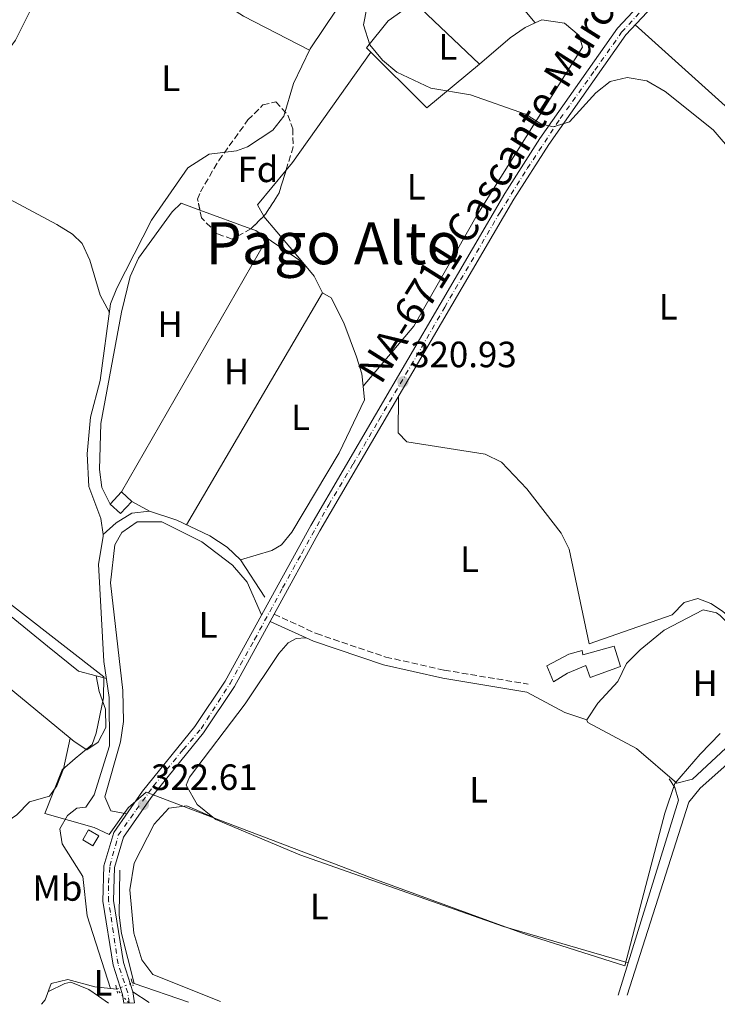
# Model space of a CAD drawing. Units: metres. Extents: x 608627 to 612128, y 4652932 to 4655299.
# Drawn here: x 610291 to 610482, y 4652957 to 4653227 of the extents above; entities that cross this region are included whole.
import ezdxf
from ezdxf.enums import TextEntityAlignment as Align

# ---------------------------------------------------------------- set-up
doc = ezdxf.new("R2010")
doc.units = ezdxf.units.M
doc.header["$MEASUREMENT"] = 0
for name, pattern in [('DGN Style 2', [1.7399219301090239, 1.043953158065414, -0.6959687720436097]), ('DGN Style 3', [2.435890702152634, 1.739921930109024, -0.6959687720436097]), ('DGN Style 4', [2.7856150101045474, 1.391937544087219, -0.6959687720436097, 0.001739921930109024, -0.6959687720436097]), ('DGN Style 5', [1.217945351076317, 0.5219765790327072, -0.6959687720436097])]:
    doc.linetypes.add(name, pattern=pattern)
for name, color, linetype, lineweight in [('Acequia sin especificar', 4, 'Continuous', 0), ('Acequia sin especificar no vista', 4, 'DGN Style 5', 0), ('Camino', 7, 'DGN Style 3', 0), ('Carretera', 9, 'Continuous', 0), ('Caseta-cabaña', 1, 'Continuous', 0), ('Cauce lineal', 142, 'Continuous', 13), ('Cota de punto acotado terreno', 7, 'Continuous', 0), ('Curva de nivel intermedia', 30, 'Continuous', 0), ('Eje de carretera', 7, 'DGN Style 4', 0), ('Estanque', 4, 'Continuous', 0), ('Etiqueta de uso rústico', 92, 'Continuous', 0), ('Etiqueta de zona arbolada', 92, 'Continuous', 0), ('Límite de municipio', 7, 'Continuous', 0), ('Línea  de muro-pared o tapia', 1, 'Continuous', 13), ('Línea de asfalto', 7, 'Continuous', 13), ('Línea de cambio de uso (parcela vista)', 92, 'Continuous', 0), ('Margen derecho', 7, 'Continuous', 0), ('Pontón-alcantarilla (pasos de agua)', 1, 'DGN Style 2', 0), ('Punto acotado terreno (símbolo)', 7, 'Continuous', 0), ('Texto de Carretera Red Local', 1, 'Continuous', 0), ('Texto de Área (paraje) menor', 7, 'Continuous', 0), ('Zona arbolada', 92, 'DGN Style 3', 0)]:
    doc.layers.add(name, color=color, linetype=linetype, lineweight=lineweight)
doc.styles.add('Style-Arial', font='arial.ttf')

# ---------------------------------------------------------------- blocks, each defined once
blk = doc.blocks.new('5PATER')
at = {"layer": 'Estanque', "linetype": 'Continuous', "lineweight": 0}
h = blk.add_hatch(color=51, dxfattribs=at)
edge = h.paths.add_edge_path()
edge.add_ellipse((0, 0), major_axis=(-0.1095731443231308, -0.1110710700762829), ratio=0.9994222409660317, start_angle=0, end_angle=360)

msp = doc.modelspace()

# ---------------------------------------------------------------- linework, layer by layer
at = {"layer": 'Acequia sin especificar', "color": 4, "linetype": 'Continuous', "lineweight": 0, "extrusion": (-0.01666409520841266, 0.005554698449891982, 0.999845714726035), "elevation": 15997.25060769675, "flags": 128}
msp.add_lwpolyline([(-4607189.307357514, -892249.7875125285), (-4607189.307357514, -892250.3568103419)], dxfattribs=at)
at = {"layer": 'Acequia sin especificar', "color": 4, "linetype": 'Continuous', "lineweight": 0, "extrusion": (-0.01565722382253191, 0.005363073301464079, 0.9998630350137635), "elevation": 15720.14795611483, "flags": 128}
msp.add_lwpolyline([(-4599666.369128241, -930242.8988569753), (-4599666.369128241, -930258.6085768958)], dxfattribs=at)
at = {"layer": 'Acequia sin especificar', "color": 4, "linetype": 'Continuous', "lineweight": 0, "extrusion": (-0.01811720974971408, 0.00176753265789199, 0.9998343075425989), "elevation": -2510.849404926037, "flags": 128}
msp.add_lwpolyline([(-4690236.389917248, 155611.6082673855), (-4690236.389917247, 155609.9602079199)], dxfattribs=at)
at = {"layer": 'Acequia sin especificar', "color": 4, "linetype": 'Continuous', "lineweight": 0}
for points in [[(610314.1699999999, 4653085.930000001, 321.4499999999971), (610317.7999999998, 4653089.17, 321.5500000000029), (610322.0999999996, 4653091.779999999, 321.5500000000029), (610326.8600000005, 4653092.369999999, 321.3699999999953), (610334.4199999999, 4653089.91, 321.2400000000052), (610343.4600000001, 4653085.65, 321.1999999999971), (610348.2000000002, 4653082.539999999, 321.1999999999971), (610351.7999999998, 4653079.060000001, 321.2100000000065), (610358.4699999997, 4653068.83, 321.1600000000035)], [(610447.3300000001, 4653056.050000001, 320.7700000000041), (610470.04, 4653063.970000001, 320.1399999999995), (610473.2999999998, 4653067.369999999, 320), (610477.0700000003, 4653068.430000001, 320.0200000000041), (610480.6500000004, 4653067.039999999, 320.0200000000041), (610483.8399999999, 4653064.970000001, 320.0299999999988), (610489.4600000001, 4653060.039999999, 320.0800000000018), (610495.7599999999, 4653052.310000001, 320.2899999999936), (610499.4199999999, 4653046.119999999, 320.2100000000065)], [(610457.6900000004, 4652959.810000001, 321.25), (610474.5999999996, 4653012.65, 320.6999999999971), (610477.6699999999, 4653016.539999999, 320.679999999993), (610493.9199999999, 4653030.9, 320.1699999999983), (610499.4199999999, 4653046.119999999, 320.2100000000065)], [(610469.2000000002, 4653019.02, 321.6399999999995), (610470.7699999996, 4653016.689999999, 321.570000000007), (610471.7800000003, 4653013.199999999, 321.6199999999953), (610455.29, 4652959.77, 321.5500000000029)], [(610322.7400000002, 4652963.029999999, 321.9700000000012), (610319.2000000002, 4652976.720000001, 321.929999999993), (610318.5899999999, 4652981.699999999, 321.9799999999959), (610318.7999999998, 4652994.08, 321.6999999999971)], [(610316.2599999999, 4652961.65, 322.1699999999983), (610311.9500000002, 4652962.07, 322.1100000000006), (610304.5199999996, 4652964.109999999, 322.1300000000047), (610299.9400000004, 4652963.039999999, 322.1100000000006), (610298.3499999996, 4652958.52, 322.1499999999942), (610297.2999999998, 4652957.310000001, 322.1499999999942)]]:
    msp.add_polyline3d(points, dxfattribs=at)
at = {"layer": 'Acequia sin especificar no vista', "color": 4, "linetype": 'DGN Style 5', "lineweight": 0, "extrusion": (0.04805099955867731, 0.01922039983284906, 0.9986599409567191), "elevation": 119079.9336211783, "flags": 128}
msp.add_lwpolyline([(4093499.908993638, -2291640.708046118), (4093499.908993639, -2291645.345502317)], dxfattribs=at)
at = {"layer": 'Acequia sin especificar no vista', "color": 4, "linetype": 'DGN Style 5', "lineweight": 0, "extrusion": (-0.05443495713948612, 0.06228143744609684, 0.996573057026363), "elevation": 256891.5970895452, "flags": 128}
msp.add_lwpolyline([(-3521578.219907046, -3091116.437173546), (-3521578.219907046, -3091121.51471232)], dxfattribs=at)
at = {"layer": 'Camino', "color": 7, "linetype": 'DGN Style 3', "lineweight": 0}
msp.add_polyline3d([(610361.0300000005, 4653064.140000002, 321.2299999999959), (610372.6299999988, 4653058.830000004, 321.570000000007), (610391.5799999988, 4653052.420000004, 321.7200000000011), (610407.6299999995, 4653048.82, 321.479999999996), (610430.5799999982, 4653045, 321.3899999999995)], dxfattribs=at)
at = {"layer": 'Carretera', "color": 9, "linetype": 'Continuous', "lineweight": 0}
msp.add_polyline3d([(610477.6800000007, 4653244.580000001, 319.4199999999983), (610457.3400000005, 4653222.770000001, 319.7899999999936), (610436.2499999994, 4653192.809999998, 320.0200000000041), (610426.6900000017, 4653177.800000001, 320.0599999999977), (610373.5700000004, 4653086.970000001, 320.9900000000052), (610361.030000001, 4653064.140000002, 321.2299999999959), (610359.9400000003, 4653062.160000001, 321.2299999999959), (610350.1499999979, 4653044.32, 321.4100000000035), (610341.6700000021, 4653031.63, 321.6999999999971), (610327.3600000002, 4653013.960000002, 321.9100000000035), (610319.7800000008, 4653003.09, 322.429999999993), (610317.2800000019, 4652994.75, 322.4900000000052), (610317.0699999996, 4652985.77, 322.5399999999936), (610319.820000001, 4652968.720000001, 322.5500000000029), (610322.3099999988, 4652960.710000001, 322.5299999999988), (610322.8299999973, 4652957.710000001, 322.5200000000041), (610319.8799999991, 4652957.66, 322.5299999999988), (610319.4699999979, 4652960.030000002, 322.5299999999988), (610316.9800000001, 4652968.050000001, 322.5500000000029), (610314.149999998, 4652985.57, 322.5399999999936), (610314.3799999984, 4652995.210000001, 322.4900000000052), (610317.1299999999, 4653004.38, 322.429999999993), (610325.0300000012, 4653015.710000002, 321.9100000000035), (610339.3299999974, 4653033.359999998, 321.6999999999971), (610347.649999999, 4653045.830000001, 321.4100000000035), (610371.0400000003, 4653088.410000001, 320.9900000000052), (610424.1999999996, 4653179.32, 320.0599999999977), (610433.8299999987, 4653194.430000001, 320.0200000000041), (610455.0799999986, 4653224.609999999, 319.7899999999936), (610475.8000000009, 4653246.830000003, 319.4199999999983)], dxfattribs=at)
at = {"layer": 'Caseta-cabaña', "color": 1, "linetype": 'Continuous', "lineweight": 0}
for points in [[(610322.0599999996, 4653094.980000001, 323.7899999999936), (610318.9900000002, 4653091.680000001, 323.7899999999936), (610316.1500000004, 4653094.310000001, 323.8500000000058), (610319.2300000006, 4653097.619999999, 323.7700000000041)], [(610454.1200000001, 4653055.359999999, 324.6600000000035), (610455.8799999999, 4653049.84, 323.8899999999995), (610447.5800000001, 4653046.789999999, 323.9100000000035), (610446.3799999999, 4653050.08, 324.0399999999936), (610441.3600000005, 4653048.039999999, 323.9100000000035), (610437.5599999996, 4653045.65, 323.7299999999959), (610435.6900000004, 4653049.970000001, 323.9100000000035), (610441.7599999999, 4653053.17, 323.75), (610445.3899999997, 4653054.189999999, 323.8699999999953), (610445.6100000005, 4653053.060000001, 324.679999999993)], [(610312.9900000002, 4653003.439999999, 324.929999999993), (610311.4100000003, 4653000.74, 324.9100000000035), (610308.6299999999, 4653002.369999999, 324.9499999999971), (610310.2100000001, 4653005.07, 324.929999999993)]]:
    msp.add_polyline3d(points, close=True, dxfattribs=at)
for points in [[(610318.9900000002, 4653091.680000001, 323.7899999999936), (610316.1500000004, 4653094.310000001, 323.8500000000058), (610319.2300000006, 4653097.619999999, 323.7700000000041), (610322.0599999996, 4653094.980000001, 323.7899999999936), (610318.9900000002, 4653091.680000001, 323.7899999999936)], [(610447.5800000001, 4653046.789999999, 323.9100000000035), (610446.3799999999, 4653050.08, 324.0399999999936), (610441.3600000005, 4653048.039999999, 323.9100000000035), (610437.5599999996, 4653045.65, 323.7299999999959), (610435.6900000004, 4653049.970000001, 323.9100000000035), (610441.7599999999, 4653053.17, 323.75), (610445.3899999997, 4653054.189999999, 323.8699999999953), (610445.6100000005, 4653053.060000001, 324.679999999993), (610454.1200000001, 4653055.359999999, 324.6600000000035), (610455.8799999999, 4653049.84, 323.8899999999995), (610447.5800000001, 4653046.789999999, 323.9100000000035)], [(610311.4100000003, 4653000.74, 324.9100000000035), (610308.6299999999, 4653002.369999999, 324.9499999999971), (610310.2100000001, 4653005.07, 324.929999999993), (610312.9900000002, 4653003.439999999, 324.929999999993), (610311.4100000003, 4653000.74, 324.9100000000035)]]:
    msp.add_polyline3d(points, dxfattribs=at)
at = {"layer": 'Cauce lineal', "color": 142, "linetype": 'Continuous', "lineweight": 13}
for points in [[(610385.3600000005, 4653240.560000001, 321.1399999999995), (610370.9199999999, 4653218.949999999, 321.179999999993), (610366.3499999996, 4653209.529999999, 321.179999999993), (610363.7199999997, 4653200.560000001, 321.1600000000035), (610360.6399999997, 4653196.66, 321.1399999999995), (610353.7199999997, 4653192.180000001, 321.1399999999995), (610350.7000000002, 4653191.01, 321.1399999999995), (610343.2000000002, 4653190.109999999, 321.1399999999995), (610337.3700000001, 4653186.380000001, 321.179999999993), (610327.4900000002, 4653172.029999999, 321.2299999999959), (610317.9400000004, 4653153.460000001, 321.4600000000065), (610316.2599999999, 4653149.140000001, 321.4499999999971), (610313.4000000004, 4653128.16, 321.4700000000012), (610310.7400000002, 4653118.140000001, 321.4499999999971), (610309.8399999999, 4653108.050000001, 321.429999999993), (610310.3200000003, 4653099.08, 321.4700000000012), (610313.5999999996, 4653090.4, 321.4499999999971), (610314.1699999999, 4653085.930000001, 321.4499999999971)], [(610314.1699999999, 4653085.930000001, 321.4499999999971), (610314.2400000002, 4653085.430000001, 321.4499999999971), (610312.9699999997, 4653077.82, 321.3300000000018), (610314.3600000005, 4653051.220000001, 321.3300000000018), (610315.8899999997, 4653041.369999999, 321.3000000000029), (610315.9800000006, 4653028.07, 321.3399999999965), (610311.7199999997, 4653014.710000001, 321.3899999999995), (610309.4800000006, 4653011.289999999, 321.4900000000052), (610306.9900000002, 4653010.99, 321.4900000000052), (610304.4600000001, 4653009.02, 321.4900000000052), (610302.3200000003, 4653005.359999999, 321.6000000000058), (610303.0300000003, 4653001.300000001, 321.6399999999995), (610308.6500000004, 4652992.310000001, 321.9100000000035), (610309.8200000003, 4652981.550000001, 321.820000000007), (610316.2599999999, 4652961.65, 322.1699999999983)]]:
    msp.add_polyline3d(points, dxfattribs=at)
at = {"layer": 'Curva de nivel intermedia', "color": 30, "linetype": 'Continuous', "lineweight": 0, "elevation": 319.9999999999999, "flags": 128}
msp.add_lwpolyline([(610491.8700000013, 4653184.449999998), (610481.3100000002, 4653196.779999998), (610468.1100000015, 4653207.279999998), (610463.0900000011, 4653210.24), (610457.72, 4653211.13), (610453.0599999996, 4653210.050000001), (610449.1300000002, 4653206.939999999), (610441.9400000018, 4653199.009999999), (610437.4100000011, 4653197.619999998), (610434.0800000008, 4653198.45), (610429.8499999995, 4653201.109999999), (610414.8, 4653206.4), (610403.9600000016, 4653208.210000001), (610394.640000001, 4653212.619999998), (610390.6800000002, 4653215.92), (610387.2200000002, 4653220.100000001), (610385.5100000004, 4653225.529999999), (610386.400000002, 4653230.17)], dxfattribs=at)
at = {"layer": 'Eje de carretera', "color": 7, "linetype": 'DGN Style 4', "lineweight": 0}
msp.add_polyline3d([(610321.3500000016, 4652957.680000001, 322.5299999999989), (610320.9899999973, 4652960.440000001, 322.5299999999989), (610318.2899999993, 4652968.370000001, 322.550000000003), (610316.1799999994, 4652982.460000002, 322.5399999999936), (610315.7100000001, 4652985.530000002, 322.5399999999936), (610315.6499999975, 4652990.580000003, 322.5200000000041), (610316.0599999987, 4652995.16, 322.4900000000052), (610318.3500000021, 4653003.620000003, 322.4299999999931), (610323.2699999993, 4653010.570000002, 322.3300000000018), (610327.9600000011, 4653017.030000002, 321.8800000000048), (610336.1200000016, 4653027.070000002, 321.7599999999949), (610341.0300000003, 4653032.780000003, 321.6900000000024), (610348.9499999994, 4653045.170000004, 321.3999999999942), (610355.6799999995, 4653057.220000001, 321.2899999999937), (610363.3700000008, 4653071.370000001, 321.1499999999942), (610368.5799999988, 4653080.79, 321.0500000000029), (610375.9799999994, 4653094.109999999, 320.9199999999984), (610382.6400000004, 4653105.230000001, 320.8099999999976), (610389.739999997, 4653117.320000002, 320.6900000000024), (610401.3999999979, 4653137.170000004, 320.479999999996), (610407.7399999968, 4653148.210000002, 320.3699999999953), (610422.9200000004, 4653174.29, 320.1100000000005), (610430.3599999992, 4653186.219999999, 320.0399999999935), (610439.3999999983, 4653199.899999999, 319.9700000000011), (610448.8799999978, 4653213.130000001, 319.8699999999955), (610456.1900000012, 4653223.500000002, 319.7899999999936), (610463.1200000002, 4653231.07, 319.4799999999959)], dxfattribs=at)
at = {"layer": 'Límite de municipio', "color": 7, "linetype": 'Continuous', "lineweight": 0}
msp.add_polyline3d([(610483.2100000009, 4653031.5, 321.5900000000001), (610483.1499999985, 4653031.440000001, 321.5900000000001), (610477.6999999993, 4653025.809999999, 321.6), (610470.8099999987, 4653017.800000001, 321.6), (610468, 4653009.620000001, 321.5900000000001), (610462.7899999992, 4652989.82, 321.58), (610457.1099999994, 4652967.859999999, 321.58), (610430.0599999987, 4652976.390000001, 322.21), (610389.0599999987, 4652991.41, 322.13), (610354.3200000003, 4653004.63, 321.99), (610325.9600000009, 4653015.430000001, 321.9), (610321.0599999987, 4653011.149999999, 322), (610315.8200000003, 4653003.809999999, 322.37), (610311.7300000006, 4653005.760000002, 321.9700000000001), (610298.2100000009, 4653009.59, 321.67), (610303.0100000016, 4653021.489999998, 321.7), (610306.5300000012, 4653024.609999999, 321.7), (610311.1799999997, 4653028.5, 321.7), (610312.2800000012, 4653031.57, 321.7), (610314.3099999987, 4653041.27, 321.6), (610314.3599999994, 4653046.989999998, 320.7800000000001), (610243.3500000016, 4653102.260000002, 321.29)], dxfattribs=at)
at = {"layer": 'Línea  de muro-pared o tapia', "color": 1, "linetype": 'Continuous', "lineweight": 13}
msp.add_polyline3d([(610399.4100000003, 4653231.76, 321.8800000000047), (610417.3200000003, 4653214.75, 321.2200000000012), (610402.8899999997, 4653202.859999999, 321.4100000000035), (610386.3200000003, 4653219.27, 321.429999999993)], dxfattribs=at)
at = {"layer": 'Línea de asfalto', "color": 7, "linetype": 'Continuous', "lineweight": 13, "extrusion": (0.004267230413500066, 0.007751482764051577, 0.99996085186349), "elevation": 38993.8950568948, "flags": 128}
msp.add_lwpolyline([(610353.0117371514, 4652899.687461688), (610354.1018125747, 4652901.667521176)], dxfattribs=at)
at = {"layer": 'Línea de asfalto', "color": 7, "linetype": 'Continuous', "lineweight": 13, "extrusion": (0.0005609220678518574, -0.003236088861893913, 0.9999946065331111), "elevation": -14392.52281583455, "flags": 128}
msp.add_lwpolyline([(610322.5530754272, 4652935.497982034), (610322.0330699012, 4652938.497997742)], dxfattribs=at)
at = {"layer": 'Línea de asfalto', "color": 7, "linetype": 'Continuous', "lineweight": 13}
for points in [[(610361.0300000005, 4653064.140000002, 321.2100000000063), (610373.5699999998, 4653086.970000001, 320.9900000000054), (610426.6900000012, 4653177.800000001, 320.0599999999978), (610436.2499999988, 4653192.809999999, 320.020000000004), (610457.3400000001, 4653222.770000001, 319.7899999999936), (610477.6800000002, 4653244.580000003, 319.4199999999983), (610481.4299999987, 4653247, 319.3999999999942), (610516.2999999997, 4653263.699999999, 319.0099999999949), (610533.7399999985, 4653273.620000001, 318.7400000000052), (610551.5899999987, 4653285.840000001, 318.729999999996), (610554.8399999986, 4653288.86, 318.729999999996)], [(610319.8799999986, 4652957.66, 322.5299999999989), (610319.4699999974, 4652960.030000002, 322.5299999999989), (610316.9799999996, 4652968.050000002, 322.550000000003), (610314.1499999977, 4652985.570000002, 322.5399999999936), (610314.3799999978, 4652995.210000002, 322.4900000000052), (610317.1299999993, 4653004.38, 322.4299999999931), (610325.0300000008, 4653015.710000004, 321.9100000000034), (610339.3299999969, 4653033.359999999, 321.6999999999971), (610347.6499999985, 4653045.830000003, 321.4100000000036), (610371.0399999997, 4653088.410000003, 320.9900000000054), (610424.199999999, 4653179.320000002, 320.0599999999978), (610433.8299999982, 4653194.430000001, 320.020000000004), (610455.079999998, 4653224.61, 319.7899999999936), (610475.8000000004, 4653246.830000003, 319.4199999999983)], [(610322.3099999983, 4652960.710000002, 322.5299999999989), (610319.8200000006, 4652968.720000001, 322.550000000003), (610317.069999999, 4652985.770000001, 322.5399999999936), (610317.2800000013, 4652994.750000001, 322.4900000000052), (610319.7800000003, 4653003.090000001, 322.4299999999931), (610327.3599999998, 4653013.960000004, 321.9100000000034), (610341.6700000016, 4653031.63, 321.6999999999971), (610350.1499999975, 4653044.32, 321.4100000000036), (610359.9399999997, 4653062.160000003, 321.2299999999959)]]:
    msp.add_polyline3d(points, dxfattribs=at)
at = {"layer": 'Línea de cambio de uso (parcela vista)', "color": 92, "linetype": 'Continuous', "lineweight": 0, "extrusion": (0.03192998007237111, -0.0409364630148175, 0.9986514318662015), "elevation": -170676.4679709723, "flags": 128}
msp.add_lwpolyline([(3343145.773157782, 3289265.422533782), (3343154.994835134, 3289267.541322779), (3343165.601455448, 3289267.156088416)], dxfattribs=at)
at = {"layer": 'Línea de cambio de uso (parcela vista)', "color": 92, "linetype": 'Continuous', "lineweight": 0, "extrusion": (0.01020375154322586, -0.01174793766620579, 0.9998789273782277), "elevation": -48116.33704801975, "flags": 128}
msp.add_lwpolyline([(610394.1323890885, 4652985.832036083), (610397.4997291304, 4652981.95556857)], dxfattribs=at)
at = {"layer": 'Línea de cambio de uso (parcela vista)', "color": 92, "linetype": 'Continuous', "lineweight": 0, "flags": 128}
for points, elevation in [([(610432.5566999996, 4653226.1238), (610434.3600000005, 4653226.960000001)], 320.7899999999936), ([(610385.4024999999, 4653126.562899999), (610385.4000000004, 4653126.560000001)], 320.6000000000058), ([(610322.0599999996, 4653094.980000001), (610326.8600000005, 4653092.369999999)], 321.4900000000052), ([(610446.6940000001, 4653035.221999999), (610446.7000000002, 4653035.220000001)], 321.5), ([(610305.1399999997, 4653030.25), (610305.1380000003, 4653030.2404)], 321.6699999999983)]:
    msp.add_lwpolyline(points, dxfattribs=dict(at, elevation=elevation))
at = {"layer": 'Línea de cambio de uso (parcela vista)', "color": 92, "linetype": 'Continuous', "lineweight": 0, "extrusion": (0.01302545674239398, -0.01499901380567635, 0.999802664060018), "elevation": -61521.8932177279, "flags": 128}
msp.add_lwpolyline([(610376.5799177943, 4652826.759697373), (610376.583218817, 4652826.755896945)], dxfattribs=at)
at = {"layer": 'Línea de cambio de uso (parcela vista)', "color": 92, "linetype": 'Continuous', "lineweight": 0, "extrusion": (-0.00148912410644964, 0.001340842680598007, 0.9999979923231354), "elevation": 5649.572183858372, "flags": 128}
msp.add_lwpolyline([(610459.7087507354, 4653222.137733237), (610511.6289016467, 4653175.387691212)], dxfattribs=at)
at = {"layer": 'Línea de cambio de uso (parcela vista)', "color": 92, "linetype": 'Continuous', "lineweight": 0, "extrusion": (-0.02839881471920893, 0.0172486158487682, 0.9994478438487151), "elevation": 63247.75107876834, "flags": 128}
msp.add_lwpolyline([(-4293935.222596924, -1892829.167349261), (-4293937.933570888, -1892828.782115827), (-4293974.911825214, -1892826.073443243)], dxfattribs=at)
at = {"layer": 'Línea de cambio de uso (parcela vista)', "color": 92, "linetype": 'Continuous', "lineweight": 0, "extrusion": (-0.004417874826234168, -0.002395938920825926, 0.999987370849606), "elevation": -13524.72872264696, "flags": 128}
msp.add_lwpolyline([(610353.6327125023, 4653154.105965038), (610351.9594288319, 4653157.191373893), (610359.7532054784, 4653166.694201169)], dxfattribs=at)
at = {"layer": 'Línea de cambio de uso (parcela vista)', "color": 92, "linetype": 'Continuous', "lineweight": 0, "extrusion": (-0.0008631949144972943, 0.0003178338963057304, 0.9999995769379875), "elevation": 1273.568549249717, "flags": 128}
msp.add_lwpolyline([(610354.7399180534, 4653169.510144588), (610340.7635114345, 4653174.656344847)], dxfattribs=at)
at = {"layer": 'Línea de cambio de uso (parcela vista)', "color": 92, "linetype": 'Continuous', "lineweight": 0, "extrusion": (0.01302929736261335, 0.007062726322218253, 0.9998901716224308), "elevation": 41137.07146066151, "flags": 128}
msp.add_lwpolyline([(610312.8812343978, 4652986.011933811), (610302.2414861375, 4652998.562246834), (610302.1847909502, 4652998.666849442)], dxfattribs=at)
at = {"layer": 'Línea de cambio de uso (parcela vista)', "color": 92, "linetype": 'Continuous', "lineweight": 0, "extrusion": (-0.002145979979775214, -0.003173284550490272, 0.9999926624906246), "elevation": -15754.15405983549, "flags": 128}
msp.add_lwpolyline([(610368.1544542689, 4653133.935557744), (610355.3044838572, 4653142.625601497), (610353.9742841307, 4653143.115503965)], dxfattribs=at)
at = {"layer": 'Línea de cambio de uso (parcela vista)', "color": 92, "linetype": 'Continuous', "lineweight": 0, "extrusion": (-0.0001243629554583164, -0.0002164975159487073, 0.9999999688313399), "elevation": -761.8151894324743, "flags": 128}
msp.add_lwpolyline([(610319.2652593178, 4653097.564116977), (610359.165261496, 4653167.024118606)], dxfattribs=at)
at = {"layer": 'Línea de cambio de uso (parcela vista)', "color": 92, "linetype": 'Continuous', "lineweight": 0, "extrusion": (0.01349134509663892, 0.01115426168981175, 0.9998467712873002), "elevation": 60458.70770161199, "flags": 128}
msp.add_lwpolyline([(610314.3536275333, 4652767.279718149), (610312.1241003594, 4652771.769997492), (610308.9743870845, 4652775.58023453)], dxfattribs=at)
at = {"layer": 'Línea de cambio de uso (parcela vista)', "color": 92, "linetype": 'Continuous', "lineweight": 0, "extrusion": (0.001851991638485297, 0.003165874326291222, 0.9999932736607389), "elevation": 16183.17093133597, "flags": 128}
msp.add_lwpolyline([(610335.4374364911, 4653060.744429193), (610372.6078727865, 4653124.284747617)], dxfattribs=at)
at = {"layer": 'Línea de cambio de uso (parcela vista)', "color": 92, "linetype": 'Continuous', "lineweight": 0, "extrusion": (-0.1316315255646558, 0.03606047985653631, 0.990642611273126), "elevation": 87772.22098834743, "flags": 128}
msp.add_lwpolyline([(-4648949.320644915, -634741.1504628455), (-4648949.320644915, -634738.2094062329)], dxfattribs=at)
at = {"layer": 'Línea de cambio de uso (parcela vista)', "color": 92, "linetype": 'Continuous', "lineweight": 0, "extrusion": (0.0228145691593122, 0.06436388202980522, 0.9976656685103124), "elevation": 313735.2379400991, "flags": 128}
msp.add_lwpolyline([(979202.404809705, -4578882.507218438), (979190.7387477757, -4578880.749948098), (979184.3462415716, -4578880.896387293)], dxfattribs=at)
at = {"layer": 'Línea de cambio de uso (parcela vista)', "color": 92, "linetype": 'Continuous', "lineweight": 0}
for points in [[(610366.0499999998, 4653320.52, 321.5599999999977), (610362.8899999997, 4653319.67, 321.5299999999988), (610357.9199999999, 4653320.24, 321.5099999999948), (610339.5800000001, 4653327.99, 321.5099999999948), (610337.5700000003, 4653326.83, 321.5099999999948), (610316.9600000001, 4653290.689999999, 321.4700000000012), (610319.8499999996, 4653286.869999999, 321.429999999993), (610335.6299999999, 4653276.109999999, 321.570000000007), (610336.8499999996, 4653273.880000001, 321.5500000000029), (610320.4800000006, 4653251.439999999, 321.5099999999948), (610320.8499999996, 4653248.279999999, 321.3000000000029), (610352.6299999999, 4653227.939999999, 321.0500000000029), (610370.7599999999, 4653218.619999999, 321.179999999993)], [(610320.8700000001, 4653286.17, 321.4400000000023), (610311.3899999997, 4653269.08, 322.1399999999995), (610296.6200000001, 4653234.27, 322.0899999999965), (610290.2100000001, 4653221.380000001, 322.0899999999965), (610284.2300000006, 4653213.350000001, 322.0500000000029), (610272.5800000001, 4653201.27, 322.0099999999948), (610270.3700000001, 4653195.029999999, 321.9900000000052), (610270.8399999999, 4653192.109999999, 321.9700000000012), (610271.6171000004, 4653190.7612, 321.9670000000042)], [(610434.3600000005, 4653226.960000001, 320.7899999999936), (610440.5700000003, 4653226.01, 320.7899999999936), (610444.5899999999, 4653222.67, 320.75), (610445.5199999996, 4653219.41, 320.6999999999971), (610416.6100000005, 4653173.560000001, 320.6399999999995), (610399.2699999996, 4653143, 320.6600000000035), (610385.4024999999, 4653126.562899999, 320.6000000000058)], [(610417.3200000003, 4653214.75, 320.8099999999977), (610425.6699999999, 4653221.970000001, 320.7899999999936), (610429.8099999996, 4653224.850000001, 320.7899999999936), (610432.5566999996, 4653226.1238, 320.7899999999936)], [(610271.6171000004, 4653190.7612, 321.9670000000042), (610273.4500000002, 4653187.58, 321.9600000000065), (610276.9000000004, 4653184.039999999, 321.9700000000012), (610301.54, 4653170.84, 321.9100000000035), (610305.8300000001, 4653168.24, 321.8699999999953), (610308.4400000004, 4653165.67, 321.8399999999965), (610310.5999999996, 4653161.130000001, 321.9100000000035), (610313.3899999997, 4653151.51, 321.8500000000058), (610315.9400000004, 4653146.789999999, 321.4499999999971)], [(610340.7133999999, 4653174.826099999, 321.4750000000058), (610335.5700000003, 4653176.720000001, 321.4700000000012), (610333.0800000001, 4653174.369999999, 321.4900000000052), (610323.8899999997, 4653161.66, 321.5299999999988), (610321.6500000004, 4653156.59, 321.5299999999988), (610319.2100000001, 4653146.890000001, 321.6699999999983), (610313.54, 4653116.369999999, 321.5800000000018), (610313.2400000002, 4653103.779999999, 321.4900000000052), (610313.8200000003, 4653098.800000001, 321.4499999999971), (610316.1500000004, 4653094.310000001, 321.4900000000052)], [(610374.25, 4653152.199999999, 321.4700000000012), (610376.6200000001, 4653150.77, 321.429999999993), (610380.1399999997, 4653143.970000001, 321.4700000000012), (610383.6299999999, 4653134.600000001, 321.429999999993), (610385.0800000001, 4653129.980000001, 321.4100000000035), (610385.4024999999, 4653126.562899999, 321.3907000000036)], [(610385.4024999999, 4653126.562899999, 321.3907000000036), (610385.75, 4653122.880000001, 321.3699999999953), (610378.8600000005, 4653108.310000001, 321.4900000000052), (610365.8600000005, 4653086.65, 321.5299999999988), (610363.0099999999, 4653083.15, 321.4900000000052), (610360.3899999997, 4653081.59, 321.429999999993), (610351.7999999998, 4653079.060000001, 321.4499999999971)], [(610395.0899999999, 4653123.77, 320.6100000000006), (610394.9900000002, 4653113.810000001, 321.1000000000058), (610397.4100000003, 4653111.34, 321.2400000000052), (610418.8700000001, 4653108.01, 321.3300000000018), (610423.2800000003, 4653105.74, 321.3600000000006), (610430.2599999999, 4653098.439999999, 321.4600000000065), (610439.6699999999, 4653086.380000001, 321.5299999999988), (610441.7999999998, 4653081.939999999, 321.5299999999988), (610447.3300000001, 4653056.050000001, 321.2400000000052)], [(610221.4337999999, 4653119.220799999, 321.5721000000049), (610221.5599999996, 4653118.99, 321.5800000000018), (610232.6699999999, 4653109.390000001, 321.25), (610298.9400000004, 4653055.430000001, 321.5200000000041), (610307.4600000001, 4653048.59, 319.75), (610312.2800000003, 4653047.2698, 320.438599999994)], [(610213.8219, 4653105.3123, 321.6925999999949), (610225.6100000005, 4653094.029999999, 321.6600000000035), (610265.3899999997, 4653062.970000001, 321.429999999993), (610305.1380000003, 4653030.2404, 321.6729999999953)], [(610320.6900000004, 4653009.49, 322.0299999999988), (610316.3300000001, 4653010.279999999, 321.9499999999971), (610314.7000000002, 4653014.17, 321.929999999993), (610318.9800000006, 4653029.210000001, 321.9700000000012), (610319.79, 4653034.720000001, 321.9600000000065), (610319.6100000005, 4653043.24, 321.9499999999971), (610316.1900000004, 4653072.77, 321.929999999993), (610317.3799999999, 4653083.109999999, 321.8999999999942), (610319.2800000003, 4653086.480000001, 321.9100000000035), (610323.4800000006, 4653089.480000001, 321.9199999999983), (610330.2800000003, 4653089.430000001, 321.929999999993), (610341.2199999997, 4653083.960000001, 321.9100000000035), (610349.6500000004, 4653077.550000001, 321.9100000000035), (610353.6900000004, 4653072.92, 321.8500000000058), (610357.5999999996, 4653063.949999999, 321.8600000000006)], [(610446.6940000001, 4653035.221999999, 321.5013999999938), (610446.6600000003, 4653035.17, 321.5), (610446.9299999997, 4653034.5, 321.4900000000052), (610460.2400000002, 4653027.350000001, 321.6399999999995), (610471.2999999998, 4653017.91, 321.6000000000058), (610475.6299999999, 4653019.01, 321.570000000007), (610486.0099999999, 4653028.680000001, 321.6000000000058), (610492.7599999999, 4653037.949999999, 321.5500000000029), (610496.3700000001, 4653044.939999999, 321.5299999999988), (610495.7599999999, 4653049.359999999, 321.3699999999953), (610490.1200000001, 4653056.65, 321.3500000000058), (610483.1699999999, 4653063.76, 321.3600000000006), (610482.2100000001, 4653064.52, 321.3699999999953), (610478.5700000003, 4653065.350000001, 321.3699999999953), (610467.8600000005, 4653059.76, 321.6000000000058), (610461.2999999998, 4653054.41, 321.5099999999948), (610457.5300000003, 4653050.689999999, 321.6399999999995), (610455.1200000001, 4653045.720000001, 321.6000000000058), (610449.6600000003, 4653039.76, 321.6199999999953), (610446.6940000001, 4653035.221999999, 321.5013999999938)], [(610344.2697000002, 4653008.5296, 321.9789000000019), (610339.9199999999, 4653012.07, 322.0299999999988), (610336.9600000001, 4653017.279999999, 322.0500000000029), (610337.8399999999, 4653019.560000001, 322.0500000000029), (610353.0899999999, 4653039.600000001, 322.1300000000047), (610362.2800000003, 4653053.380000001, 322.0899999999965), (610364.8399999999, 4653056.26, 322.0500000000029), (610367.0599999996, 4653057.480000001, 322.0500000000029), (610369.7300000006, 4653057.67, 321.5099999999948)], [(610305.1380000003, 4653030.2404, 321.6729999999953), (610306.2800000003, 4653029.300000001, 321.679999999993), (610309.7699999996, 4653027.029999999, 321.6999999999971), (610312.8399999999, 4653029.119999999, 321.6999999999971), (610314.9100000003, 4653033.09, 321.6999999999971), (610314.8700000001, 4653038.130000001, 321.679999999993), (610313.1299999999, 4653043.01, 321.6999999999971), (610312.2800000003, 4653047.2698, 320.4400000000023)], [(610305.1380000003, 4653030.2404, 321.6699999999983), (610303.3499999996, 4653021.779999999, 321.6999999999971), (610301.5300000003, 4653017.140000001, 321.7200000000012), (610299.5300000003, 4653014.300000001, 321.7200000000012), (610294.0700000003, 4653012.720000001, 321.7200000000012), (610290.5300000003, 4653009.17, 321.7299999999959), (610285.0499999998, 4653005.5, 321.6600000000035)], [(610344.2697000002, 4653008.5296, 321.9799999999959), (610337.1699999999, 4653011.630000001, 322.3399999999965), (610332.2199999997, 4653011.02, 322.3399999999965), (610328.1500000004, 4653006.619999999, 322.3699999999953), (610322.7199999997, 4652995.980000001, 322.4199999999983), (610321.5300000003, 4652988.680000001, 322.3999999999942), (610322.6399999997, 4652976.779999999, 322.3500000000058), (610324.7699999996, 4652969.529999999, 322.3399999999965), (610327.8600000005, 4652965.49, 322.3000000000029), (610346.3200000003, 4652958.07, 322.2899999999936)], [(610458.0300000003, 4652968.66, 321.5599999999977), (610423.8600000005, 4652978.619999999, 322.3500000000058), (610368.0999999996, 4652998.199999999, 322.0099999999948), (610345.0300000003, 4653007.91, 321.9700000000012), (610344.2697000002, 4653008.5296, 321.9789000000019)], [(610315.6600000003, 4652957.600000001, 322.4700000000012), (610312.9000000004, 4652959.560000001, 322.4900000000052), (610310.2599999999, 4652961.34, 322.5299999999988), (610305.3799999999, 4652963.33, 322.5200000000041), (610303.7199999997, 4652963, 322.4400000000023), (610299.2199999997, 4652960.83, 322.1399999999995), (610299.1500000004, 4652960.789999999, 322.1300000000047)]]:
    msp.add_polyline3d(points, dxfattribs=at)
at = {"layer": 'Margen derecho', "color": 7, "linetype": 'Continuous', "lineweight": 0, "extrusion": (-0.04033799188697153, 0.02617962389018672, 0.9988430676054648), "elevation": 97515.74182899334, "flags": 128}
msp.add_lwpolyline([(-4235276.847026877, -2018776.239221839), (-4235276.847026877, -2018770.832550033)], dxfattribs=at)
at = {"layer": 'Margen derecho', "color": 7, "linetype": 'Continuous', "lineweight": 0}
msp.add_polyline3d([(610359.9399999997, 4653062.160000003, 321.2299999999959), (610371.7899999984, 4653056.719999999, 321.570000000007), (610390.9699999986, 4653050.239999999, 321.7200000000011), (610407.1999999982, 4653046.600000002, 321.479999999996), (610430.2099999995, 4653042.77, 321.3899999999995)], dxfattribs=at)
at = {"layer": 'Pontón-alcantarilla (pasos de agua)', "color": 1, "linetype": 'DGN Style 2', "lineweight": 0, "flags": 128}
for points, elevation in [([(610317.6699999999, 4652962.59), (610318.1399999997, 4652960.359999999)], 322.7100000000065), ([(610321.8799999999, 4652964.300000001), (610322.4600000001, 4652962.350000001)], 322.5500000000029)]:
    msp.add_lwpolyline(points, dxfattribs=dict(at, elevation=elevation))
at = {"layer": 'Zona arbolada', "color": 92, "linetype": 'DGN Style 3', "lineweight": 0, "extrusion": (-0.003638093322881802, 0.007480317687374037, 0.9999654039636923), "elevation": 32907.75470669587, "flags": 128}
msp.add_lwpolyline([(610361.4219898108, 4653069.765775139), (610359.5185457533, 4653063.572801875), (610355.808679453, 4653057.682641289), (610355.3019919022, 4653057.177222938)], dxfattribs=at)
at = {"layer": 'Zona arbolada', "color": 92, "linetype": 'DGN Style 3', "lineweight": 0, "extrusion": (0.002518179026892612, 0.002511817615761221, 0.9999936747533226), "elevation": 13546.00391881877, "flags": 128}
msp.add_lwpolyline([(610355.4295043319, 4653153.808435417), (610351.9459713085, 4653150.333724456)], dxfattribs=at)
at = {"layer": 'Zona arbolada', "color": 92, "linetype": 'DGN Style 3', "lineweight": 0}
msp.add_polyline3d([(610354.6900000004, 4653169.680000001, 321.1100000000006), (610349.5, 4653166.880000001, 321.1100000000006), (610345.3799999999, 4653168.359999999, 321.1000000000058), (610341.1699999999, 4653172.67, 321.0899999999965), (610340.0899999999, 4653177.77, 321.2400000000052), (610340.8600000005, 4653179.810000001, 321.2799999999988), (610345.8799999999, 4653188.439999999, 320.9499999999971), (610353.8600000005, 4653199.49, 320.9700000000012), (610357.9500000002, 4653203.600000001, 320.9600000000065), (610361.54, 4653204.470000001, 320.9499999999971), (610364.7999999998, 4653200.82, 320.9400000000023), (610366.1299999999, 4653197.100000001, 320.9499999999971), (610366.2599999999, 4653192.140000001, 320.9799999999959), (610362.3899999997, 4653179.550000001, 321.0599999999977), (610358.6799999997, 4653173.66, 321.0899999999965)], close=True, dxfattribs=at)
for points in [[(610340.7133999999, 4653174.826099999, 321.1533999999957), (610340.0899999999, 4653177.77, 321.2400000000052), (610340.8600000005, 4653179.810000001, 321.2799999999988), (610345.8799999999, 4653188.439999999, 320.9499999999971), (610353.8600000005, 4653199.49, 320.9700000000012), (610357.9500000002, 4653203.600000001, 320.9600000000065), (610361.54, 4653204.470000001, 320.9499999999971), (610364.7999999998, 4653200.82, 320.9400000000023), (610366.1299999999, 4653197.100000001, 320.9499999999971), (610366.2599999999, 4653192.140000001, 320.9799999999959), (610364.2936000006, 4653185.742799999, 321.0206000000035)], [(610354.6897999998, 4653169.6799, 321.1100000000006), (610349.5, 4653166.880000001, 321.1100000000006), (610345.3799999999, 4653168.359999999, 321.1000000000058), (610341.1699999999, 4653172.67, 321.0899999999965), (610340.7133999999, 4653174.826099999, 321.1533999999957)]]:
    msp.add_polyline3d(points, dxfattribs=at)

# ---------------------------------------------------------------- block references
at = {"layer": 'Punto acotado terreno (símbolo)', "color": 7, "linetype": 'Continuous', "lineweight": 0, "xscale": 10, "yscale": 10, "zscale": 10}
for p in [(610396.3099999984, 4653127.780000002, 320.929999999993), (610325.2399999986, 4653012.010000004, 322.610000000001)]:
    msp.add_blockref('5PATER', p, dxfattribs=at)

# ---------------------------------------------------------------- texts
at = {"layer": 'Cota de punto acotado terreno', "color": 7, "linetype": 'Continuous', "lineweight": 0, "style": 'Style-Arial'}
for s, p in [('320.93', (610398.3000000004, 4653131.78, 320.929999999993)), ('322.61', (610327.3200000002, 4653016.010000002, 322.6100000000006))]:
    msp.add_text(s, height=7.000000000000002, dxfattribs=at).set_placement(p)
at = {"layer": 'Etiqueta de uso rústico', "color": 92, "linetype": 'Continuous', "lineweight": 0, "style": 'Style-Arial'}
for s, p in [('L', (610408.6214203791, 4653219.520009999, 320.5599999999977)), ('L', (610332.7114203802, 4653210.92001, 321.1600000000035)), ('L', (610399.9414203799, 4653181.210010001, 320.5599999999977)), ('L', (610468.9514203788, 4653148.330010001, 320.2100000000065)), ('H', (610332.5416459912, 4653143.600010002, 321.5200000000041)), ('H', (610350.7216459899, 4653130.640009999, 321.3699999999953)), ('L', (610368.2414203804, 4653118.050009998, 321.5399999999936)), ('L', (610414.531420379, 4653079.19001, 321.5599999999977)), ('L', (610342.9414203804, 4653061.210010001, 321.6699999999983)), ('H', (610479.0716459885, 4653045.230009999, 321.5399999999936)), ('L', (610417.041420379, 4653016.060009997, 321.7100000000065)), ('Mb', (610301.7002462415, 4652989.17001, 321.820000000007)), ('L', (610373.4114203783, 4652984.090009998, 322.070000000007)), ('L', (610314.161420378, 4652963.210009999, 322.3000000000029))]:
    msp.add_text(s, height=7.000000000000002, dxfattribs=at).set_placement(p, align=Align.MIDDLE_CENTER)
at = {"layer": 'Etiqueta de zona arbolada', "color": 92, "linetype": 'Continuous', "lineweight": 0, "style": 'Style-Arial'}
msp.add_text('Fd', height=7.000000000000002, dxfattribs=at).set_placement((610356.5874413626, 4653185.980009998, 320.8699999999953), align=Align.MIDDLE_CENTER)
at = {"layer": 'Texto de Carretera Red Local', "color": 1, "linetype": 'Continuous', "lineweight": 0, "style": 'Style-Arial'}
msp.add_text('NA-6711 Cascante-Murchante', height=8, rotation=57.84632999999999, dxfattribs=at).set_placement((610426.92220973, 4653192.527498341, 320.7100000000065), align=Align.MIDDLE_CENTER)
at = {"layer": 'Texto de Área (paraje) menor', "color": 7, "linetype": 'Continuous', "lineweight": 0, "style": 'Style-Arial'}
msp.add_text('Pago Alto', height=11.5, dxfattribs=at).set_placement((610377.2595630004, 4653165.730009999, 321.4900000000052), align=Align.MIDDLE_CENTER)

doc.saveas('drawing.dxf')
